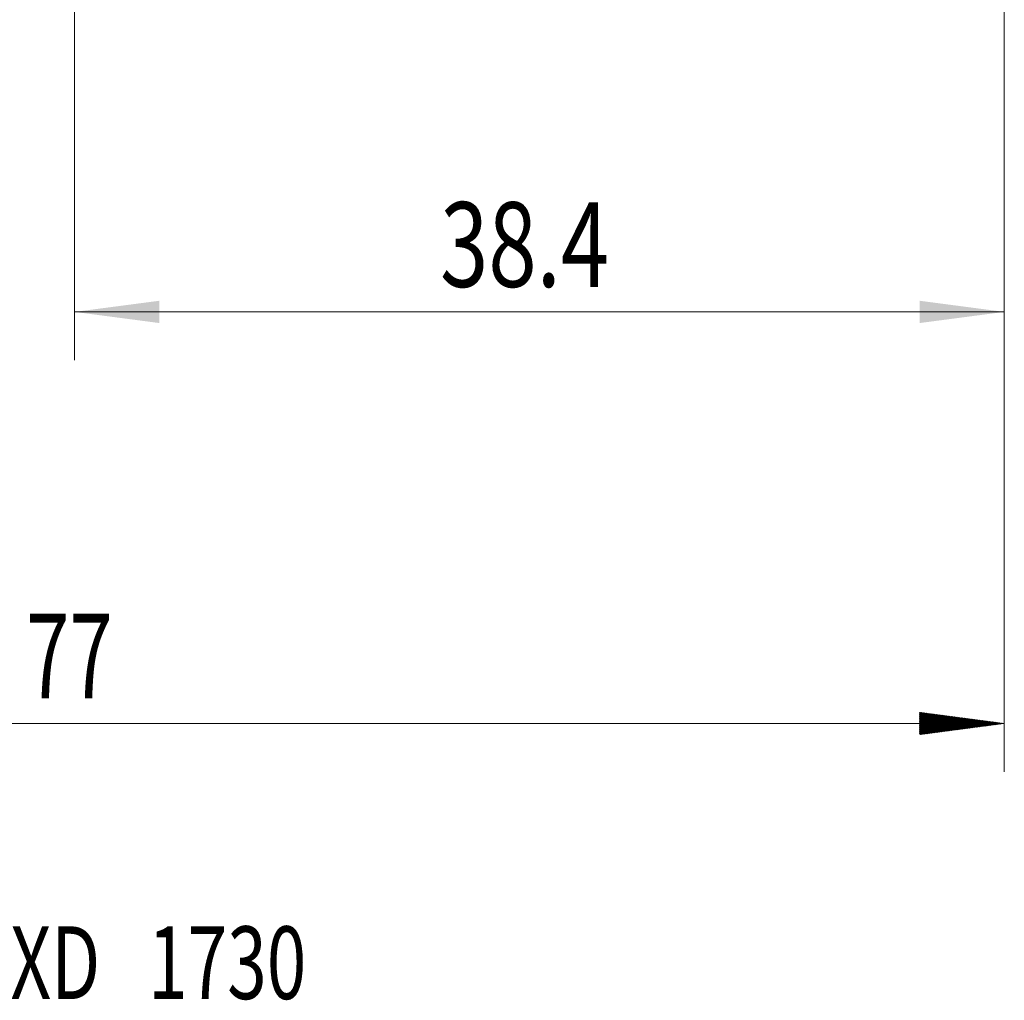
# Model space of a CAD drawing. Units: millimetres. Extents: x -50 to 55, y -62 to 31.
# Drawn here: x 0 to 41, y -62 to -22 of the extents above; entities that cross this region are included whole.
import ezdxf

# ---------------------------------------------------------------- set-up
doc = ezdxf.new("R2010")
doc.units = ezdxf.units.MM
doc.layers.add('SK2', color=7, linetype='Continuous')
doc.layers.add('SK6', color=5, linetype='Continuous')
doc.styles.add('iso_b_vert', font='simplex.shx')
doc.dimstyles.get("Standard").update_dxf_attribs({"dimtxt": 0.18, "dimasz": 0.18, "dimexe": 0.18, "dimexo": 0.0625, "dimgap": 0.09, "dimtad": 1, "dimzin": 0, "dimdsep": 52, "dimtxsty": 'Standard', "dimcen": 0.09, "dimadec": 0, "dimazin": 0, "dimtfac": 1, "dimtdec": 4, "dimtofl": 0, "dimtmove": 0, "dimatfit": 3, "dimfxl": 1, "dimtolj": 1, "dimtzin": 0, "dimarcsym": 0})

# ---------------------------------------------------------------- blocks, each defined once
blk = doc.blocks.new('_U1')
at = {"layer": 'SK2', "lineweight": 13}
for p, q in [((2.597679, -5.4275), (2.597679, -35.724803)), ((41, -5.5875), (41, -35.724803)), ((41, -33.724803), (2.597679, -33.724803))]:
    blk.add_line(p, q, dxfattribs=at)
at = {"layer": 'SK2', "lineweight": 18}
for points in [[(2.597679, -33.724803), (6.097677, -33.264019), (6.097681, -34.185587)], [(41, -33.724803), (37.500002, -34.185587), (37.499998, -33.264019)]]:
    blk.add_solid(points, dxfattribs=at)
at = {"layer": 'SK2', "lineweight": 18, "insert": (17.692874, -32.692169), "char_height": 3.5, "attachment_point": 7, "line_spacing_factor": 1.084337, "style": 'iso_b_vert'}
blk.add_mtext('\\W0.7528;38.4', dxfattribs=at)

msp = doc.modelspace()

# ---------------------------------------------------------------- hatches: boundary and pattern name
at = {"layer": 'SK2', "lineweight": 13}
h = msp.add_hatch(dxfattribs=at)
h.set_pattern_fill('ANSI31', color=256, scale=0.0062, style=0)
h.paths.add_polyline_path([(41, -50.725), (37.5, -51.186), (37.5, -50.264)])

# ---------------------------------------------------------------- linework, layer by layer
at = {"layer": 'SK2', "lineweight": 18}
for p, q in [((41, -5.588), (41, -52.725)), ((41, -50.725), (-36, -50.725))]:
    msp.add_line(p, q, dxfattribs=at)

# ---------------------------------------------------------------- texts
at = {"layer": 'SK2', "lineweight": 18, "insert": (0.595, -49.692), "char_height": 3.5, "attachment_point": 7, "line_spacing_factor": 1.084337, "style": 'iso_b_vert'}
msp.add_mtext('\\W0.6740;77', dxfattribs=at)
at = {"layer": 'SK6', "lineweight": 18, "insert": (-22.997, -62.107), "char_height": 3, "attachment_point": 7, "line_spacing_factor": 1.084337, "style": 'iso_b_vert'}
msp.add_mtext('\\W0.7193;1K377-0800-200-XD   1730', dxfattribs=at)

# ---------------------------------------------------------------- dimensions: what is measured, and where the dimension line sits
at = {"layer": 'SK2', "lineweight": 18}
dim = msp.add_linear_dim(base=(2.598, -33.725), p1=(41, -4), p2=(2.598, -3.84), dimstyle='Standard', override={"dimtxt": 3.5, "dimasz": 3.5, "dimexe": 2, "dimexo": 1.5875, "dimgap": 1.75, "dimtad": 1, "dimtih": 1, "dimtoh": 0, "dimdec": 2, "dimlfac": 1, "dimzin": 8, "dimdsep": 46, "dimlunit": 2, "dimpost": '<>', "dimtxsty": 'iso_b_vert', "dimsah": 1, "dimse1": 0, "dimse2": 0, "dimsd1": 0, "dimsd2": 0, "dimclrd": 2, "dimclre": 2, "dimclrt": 2, "dimtol": 0, "dimtm": -0.1, "dimtfac": 1, "dimtdec": 2, "dimtofl": 1, "dimtmove": 0, "dimtzin": 8, "dimlwd": 13, "dimlwe": 13}, dxfattribs=at)
dim.commit()
dim.dimension.update_dxf_attribs({"geometry": '_U1', "text_midpoint": (21.799, -33.725)})

doc.saveas('drawing.dxf')
